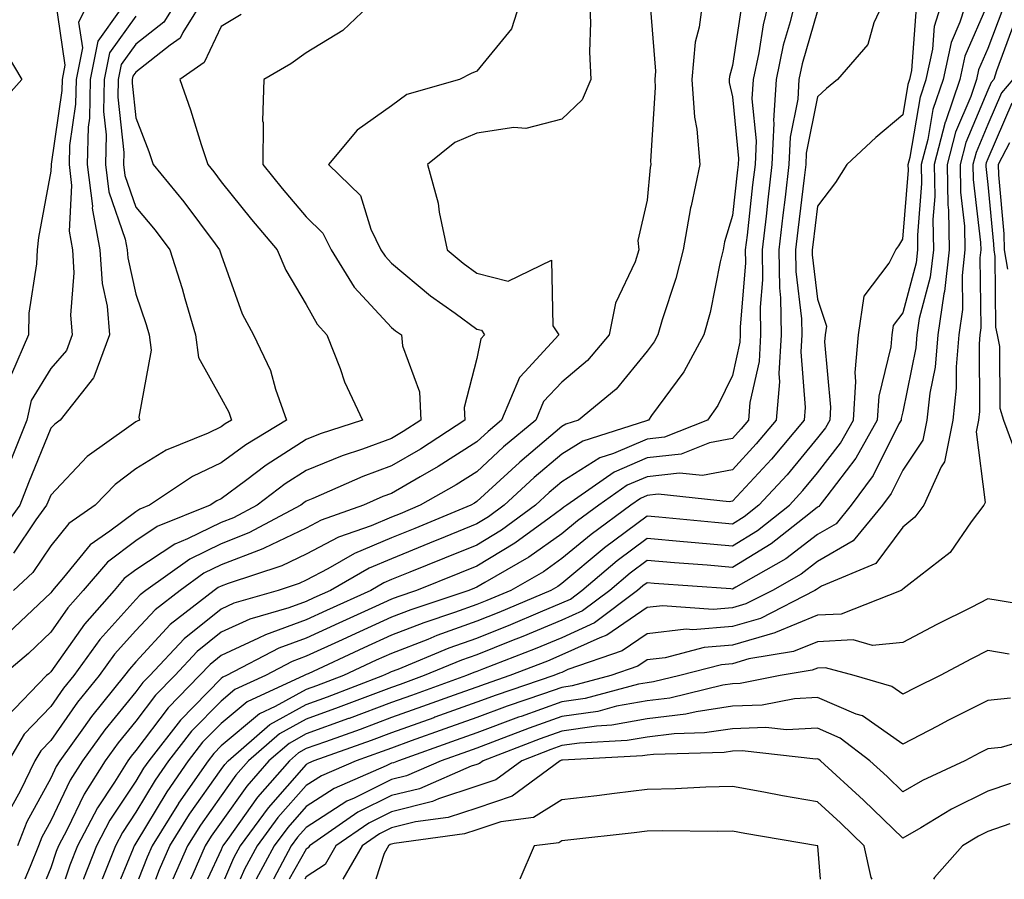
# Model space of a CAD drawing. Units: inches. Extents: x 1000163 to 1002803, y 7253018 to 7255658.
# Drawn here: x 1001104 to 1001220, y 7253018 to 7253119 of the extents above; entities that cross this region are included whole.
import ezdxf

# ---------------------------------------------------------------- set-up
doc = ezdxf.new("R2010")
doc.units = ezdxf.units.IN
doc.header["$MEASUREMENT"] = 0
doc.layers.add('Contour_10007253', color=7, linetype='Continuous', true_color=0xcb1a00)

msp = doc.modelspace()

# ---------------------------------------------------------------- linework, layer by layer
at = {"layer": 'Contour_10007253'}
for points in [[(1001146.79, 7253121.92, 3083), (1001142.32, 7253117.65, 3083), (1001138.05, 7253115.02, 3083), (1001136.23, 7253113.74, 3083), (1001133.07, 7253111.92, 3083), (1001132.92, 7253107.05, 3083), (1001133, 7253106.87, 3083), (1001132.94, 7253101.92, 3083), (1001135.23, 7253099.1, 3083), (1001138.05, 7253095.78, 3083), (1001140, 7253093.87, 3083), (1001140.96, 7253091.92, 3083), (1001143.67, 7253087.54, 3083), (1001148.05, 7253082.8, 3083), (1001148.53, 7253082.4, 3083), (1001149.21, 7253081.92, 3083), (1001149.32, 7253080.65, 3083), (1001151.35, 7253075.22, 3083), (1001151.5, 7253071.92, 3083), (1001149.41, 7253070.56, 3083), (1001148.05, 7253069.76, 3083), (1001144.64, 7253068.51, 3083), (1001142.25, 7253067.72, 3083), (1001138.05, 7253065.99, 3083), (1001135.55, 7253064.42, 3083), (1001132.27, 7253061.92, 3083), (1001129.52, 7253060.45, 3083), (1001128.05, 7253059.88, 3083), (1001124.09, 7253057.96, 3083), (1001122.61, 7253057.36, 3083), (1001118.05, 7253054.34, 3083), (1001116.67, 7253053.3, 3083), (1001115.49, 7253051.92, 3083), (1001112.01, 7253047.96, 3083), (1001108.05, 7253042.37, 3083), (1001107.83, 7253042.14, 3083), (1001107.55, 7253041.92, 3083), (1001102.9, 7253037.07, 3083)], [(1001126.35, 7253121.92, 3081), (1001123.55, 7253117.42, 3081), (1001123.23, 7253116.74, 3081), (1001122.08, 7253115.95, 3081), (1001118.05, 7253112.78, 3081), (1001117.69, 7253112.28, 3081), (1001117.62, 7253111.92, 3081), (1001117.61, 7253111.48, 3081), (1001118.05, 7253107.4, 3081), (1001119.57, 7253103.44, 3081), (1001120.07, 7253101.92, 3081), (1001123.68, 7253097.55, 3081), (1001127.35, 7253092.62, 3081), (1001127.87, 7253091.92, 3081), (1001127.91, 7253091.78, 3081), (1001128.05, 7253091.3, 3081), (1001130.53, 7253084.4, 3081), (1001131.87, 7253081.92, 3081), (1001133.85, 7253077.72, 3081), (1001134.43, 7253075.54, 3081), (1001135.72, 7253071.92, 3081), (1001130.94, 7253069.03, 3081), (1001128.05, 7253066.89, 3081), (1001124.68, 7253065.29, 3081), (1001119.64, 7253061.92, 3081), (1001118.51, 7253061.46, 3081), (1001118.05, 7253061.16, 3081), (1001115, 7253058.87, 3081), (1001112.69, 7253057.28, 3081), (1001109.55, 7253053.42, 3081), (1001108.27, 7253051.92, 3081), (1001108.17, 7253051.8, 3081), (1001108.05, 7253051.64, 3081), (1001103.07, 7253046.9, 3081)], [(1001163.41, 7253121.92, 3084), (1001162.13, 7253117.84, 3084), (1001158.05, 7253112.89, 3084), (1001157.38, 7253112.59, 3084), (1001156.04, 7253111.92, 3084), (1001149.84, 7253110.13, 3084), (1001148.05, 7253108.81, 3084), (1001144.03, 7253105.94, 3084), (1001140.66, 7253101.92, 3084), (1001144.41, 7253098.28, 3084), (1001145.62, 7253094.35, 3084), (1001146.81, 7253091.92, 3084), (1001147.29, 7253091.16, 3084), (1001148.05, 7253090.33, 3084), (1001152.63, 7253086.5, 3084), (1001155.52, 7253084.45, 3084), (1001158.05, 7253082.6, 3084), (1001158.6, 7253082.47, 3084), (1001158.96, 7253081.92, 3084), (1001158.53, 7253081.44, 3084), (1001158.05, 7253079.15, 3084), (1001156.59, 7253073.38, 3084), (1001156.64, 7253071.92, 3084), (1001151.45, 7253068.52, 3084), (1001148.05, 7253066.53, 3084), (1001144.67, 7253065.3, 3084), (1001138.83, 7253062.7, 3084), (1001138.05, 7253062.38, 3084), (1001137.77, 7253062.2, 3084), (1001137.41, 7253061.92, 3084), (1001131.31, 7253058.66, 3084), (1001128.05, 7253057.39, 3084), (1001124.37, 7253055.6, 3084), (1001119.22, 7253051.92, 3084), (1001118.56, 7253051.41, 3084), (1001118.05, 7253050.86, 3084), (1001113.83, 7253046.14, 3084), (1001110.75, 7253041.92, 3084), (1001109.54, 7253040.43, 3084), (1001108.05, 7253038.3, 3084), (1001104.92, 7253035.05, 3084), (1001103.09, 7253031.92, 3084)], [(1001112.97, 7253121.92, 3077), (1001111.33, 7253118.64, 3077), (1001111.77, 7253115.64, 3077), (1001111.04, 7253111.92, 3077), (1001110.98, 7253108.99, 3077), (1001110.27, 7253104.14, 3077), (1001110.21, 7253101.92, 3077), (1001110.51, 7253099.46, 3077), (1001110.22, 7253094.09, 3077), (1001110.62, 7253091.92, 3077), (1001110.78, 7253089.19, 3077), (1001110.37, 7253084.24, 3077), (1001110.57, 7253081.92, 3077), (1001109.89, 7253080.08, 3077), (1001108.05, 7253077.96, 3077), (1001105.76, 7253074.21, 3077), (1001105.25, 7253071.92, 3077), (1001103.36, 7253067.23, 3077)], [(1001171.25, 7253121.92, 3085), (1001171.39, 7253118.58, 3085), (1001171.28, 7253115.15, 3085), (1001171.43, 7253111.92, 3085), (1001170.44, 7253109.53, 3085), (1001168.05, 7253107.24, 3085), (1001163.81, 7253106.16, 3085), (1001162.4, 7253106.27, 3085), (1001158.05, 7253105.61, 3085), (1001155.47, 7253104.5, 3085), (1001152.29, 7253101.92, 3085), (1001153.52, 7253097.39, 3085), (1001153.65, 7253096.32, 3085), (1001154.58, 7253091.92, 3085), (1001156.46, 7253090.33, 3085), (1001158.05, 7253089.18, 3085), (1001161.73, 7253088.24, 3085), (1001166.83, 7253090.7, 3085), (1001166.98, 7253082.99, 3085), (1001167.7, 7253081.92, 3085), (1001163.7, 7253077.57, 3085), (1001163.07, 7253076.9, 3085), (1001160.97, 7253071.92, 3085), (1001159.39, 7253070.58, 3085), (1001158.05, 7253069.36, 3085), (1001153.51, 7253066.46, 3085), (1001151.4, 7253065.27, 3085), (1001148.05, 7253063.31, 3085), (1001147.03, 7253062.94, 3085), (1001144.76, 7253061.92, 3085), (1001139.81, 7253060.16, 3085), (1001138.05, 7253059.24, 3085), (1001133.1, 7253056.87, 3085), (1001132.94, 7253056.81, 3085), (1001128.05, 7253054.91, 3085), (1001126.04, 7253053.93, 3085), (1001123.24, 7253051.92, 3085), (1001120.32, 7253049.65, 3085), (1001118.05, 7253047.2, 3085), (1001115.55, 7253044.42, 3085), (1001113.73, 7253041.92, 3085), (1001111.19, 7253038.78, 3085), (1001108.05, 7253034.29, 3085), (1001106.89, 7253033.08, 3085), (1001106.2, 7253031.92, 3085), (1001104.46, 7253028.33, 3085), (1001103.46, 7253026.51, 3085)], [(1001123.36, 7253121.92, 3080), (1001121.32, 7253118.65, 3080), (1001118.05, 7253116.07, 3080), (1001116.32, 7253113.65, 3080), (1001115.98, 7253111.92, 3080), (1001115.94, 7253109.81, 3080), (1001116.62, 7253103.35, 3080), (1001116.59, 7253101.92, 3080), (1001116.75, 7253100.62, 3080), (1001118.05, 7253096.92, 3080), (1001120.33, 7253094.2, 3080), (1001122.04, 7253091.92, 3080), (1001123.48, 7253087.35, 3080), (1001123.79, 7253086.18, 3080), (1001125.04, 7253081.92, 3080), (1001125.39, 7253079.26, 3080), (1001128.05, 7253074.48, 3080), (1001128.96, 7253072.83, 3080), (1001129.28, 7253071.92, 3080), (1001128.51, 7253071.46, 3080), (1001128.05, 7253071.11, 3080), (1001126.52, 7253070.39, 3080), (1001121.59, 7253068.38, 3080), (1001118.05, 7253066.2, 3080), (1001115.6, 7253064.37, 3080), (1001113.27, 7253061.92, 3080), (1001110.18, 7253059.79, 3080), (1001108.05, 7253057.16, 3080), (1001105.94, 7253054.03, 3080), (1001103.69, 7253051.92, 3080)], [(1001178.34, 7253121.63, 3086), (1001179.03, 7253112.9, 3086), (1001178.95, 7253111.92, 3086), (1001179.01, 7253110.96, 3086), (1001178.44, 7253102.31, 3086), (1001178.48, 7253101.92, 3086), (1001178.4, 7253101.57, 3086), (1001178.05, 7253097.75, 3086), (1001176.95, 7253093.02, 3086), (1001177.07, 7253091.92, 3086), (1001176.63, 7253090.5, 3086), (1001174.32, 7253085.65, 3086), (1001173.61, 7253081.92, 3086), (1001171.06, 7253078.91, 3086), (1001168.05, 7253076.36, 3086), (1001165.89, 7253074.08, 3086), (1001164.97, 7253071.92, 3086), (1001161.21, 7253068.76, 3086), (1001158.05, 7253065.86, 3086), (1001155.65, 7253064.32, 3086), (1001151.43, 7253061.92, 3086), (1001149.05, 7253060.92, 3086), (1001148.05, 7253060.52, 3086), (1001145.65, 7253059.52, 3086), (1001141.81, 7253058.16, 3086), (1001138.05, 7253056.19, 3086), (1001135.17, 7253054.8, 3086), (1001128.87, 7253052.74, 3086), (1001128.05, 7253052.42, 3086), (1001127.72, 7253052.25, 3086), (1001127.25, 7253051.92, 3086), (1001122.07, 7253047.9, 3086), (1001118.05, 7253043.55, 3086), (1001117.28, 7253042.69, 3086), (1001116.71, 7253041.92, 3086), (1001112.85, 7253037.12, 3086), (1001111.91, 7253035.78, 3086), (1001109.13, 7253031.92, 3086), (1001108.71, 7253031.26, 3086), (1001108.05, 7253029.88, 3086), (1001105.24, 7253024.73, 3086), (1001104.15, 7253021.92, 3086)], [(1001184.65, 7253121.92, 3087), (1001184.17, 7253118.04, 3087), (1001183.67, 7253116.3, 3087), (1001183.3, 7253111.92, 3087), (1001183.6, 7253107.47, 3087), (1001183.89, 7253106.08, 3087), (1001184.25, 7253101.92, 3087), (1001183.21, 7253097.08, 3087), (1001183.14, 7253096.83, 3087), (1001182.27, 7253091.92, 3087), (1001181.43, 7253088.54, 3087), (1001179.82, 7253083.69, 3087), (1001179.31, 7253081.92, 3087), (1001178.87, 7253081.1, 3087), (1001178.05, 7253079.99, 3087), (1001174.41, 7253075.56, 3087), (1001169.98, 7253071.92, 3087), (1001168.52, 7253071.45, 3087), (1001168.05, 7253071.16, 3087), (1001163.09, 7253066.96, 3087), (1001163.05, 7253066.92, 3087), (1001158.05, 7253062.34, 3087), (1001157.8, 7253062.17, 3087), (1001157.35, 7253061.92, 3087), (1001150.78, 7253059.19, 3087), (1001148.05, 7253058.08, 3087), (1001143.71, 7253056.26, 3087), (1001140.59, 7253054.46, 3087), (1001138.05, 7253053.13, 3087), (1001137.23, 7253052.74, 3087), (1001134.74, 7253051.92, 3087), (1001129.54, 7253050.43, 3087), (1001128.05, 7253049.73, 3087), (1001123.72, 7253046.25, 3087), (1001119.67, 7253041.92, 3087), (1001118.87, 7253041.1, 3087), (1001118.05, 7253040.02, 3087), (1001114.41, 7253035.56, 3087), (1001111.8, 7253031.92, 3087), (1001110.34, 7253029.63, 3087), (1001108.05, 7253024.87, 3087), (1001107.01, 7253022.96, 3087), (1001106.6, 7253021.92, 3087), (1001105.63, 7253019.5, 3087), (1001105.03, 7253018, 3087)], [(1001192.52, 7253121.92, 3089), (1001191.65, 7253118.32, 3089), (1001191.15, 7253115.02, 3089), (1001190.49, 7253111.92, 3089), (1001190.35, 7253109.62, 3089), (1001190.83, 7253104.7, 3089), (1001190.71, 7253101.92, 3089), (1001190.43, 7253099.54, 3089), (1001189.77, 7253093.64, 3089), (1001189.56, 7253091.92, 3089), (1001189.59, 7253090.38, 3089), (1001188.95, 7253082.82, 3089), (1001188.97, 7253081.92, 3089), (1001188.91, 7253081.06, 3089), (1001188.05, 7253077.16, 3089), (1001186.34, 7253073.63, 3089), (1001185.15, 7253071.92, 3089), (1001180.07, 7253069.9, 3089), (1001178.05, 7253069.66, 3089), (1001174.11, 7253067.98, 3089), (1001172.49, 7253067.48, 3089), (1001168.05, 7253064.67, 3089), (1001166.56, 7253063.41, 3089), (1001164.93, 7253061.92, 3089), (1001160.96, 7253059.01, 3089), (1001158.05, 7253057.25, 3089), (1001154.27, 7253055.7, 3089), (1001150.19, 7253054.06, 3089), (1001148.05, 7253053.19, 3089), (1001147.16, 7253052.81, 3089), (1001145.61, 7253051.92, 3089), (1001140.41, 7253049.56, 3089), (1001138.05, 7253048.47, 3089), (1001133.25, 7253046.72, 3089), (1001132.42, 7253046.3, 3089), (1001128.05, 7253044.27, 3089), (1001126.75, 7253043.22, 3089), (1001125.53, 7253041.92, 3089), (1001121.82, 7253038.15, 3089), (1001118.05, 7253033.12, 3089), (1001117.51, 7253032.46, 3089), (1001117.12, 7253031.92, 3089), (1001115.54, 7253029.41, 3089), (1001113.56, 7253026.41, 3089), (1001111.18, 7253021.92, 3089), (1001110.31, 7253019.66, 3089), (1001109.74, 7253018, 3089)], [(1001195.6, 7253121.92, 3090), (1001194.82, 7253118.69, 3090), (1001194.02, 7253115.95, 3090), (1001193.18, 7253111.92, 3090), (1001192.88, 7253107.09, 3090), (1001192.91, 7253106.78, 3090), (1001192.7, 7253101.92, 3090), (1001192.21, 7253097.76, 3090), (1001192, 7253095.87, 3090), (1001191.54, 7253091.92, 3090), (1001191.59, 7253088.38, 3090), (1001191.31, 7253085.18, 3090), (1001191.37, 7253081.92, 3090), (1001191.18, 7253078.79, 3090), (1001190.12, 7253073.99, 3090), (1001189.94, 7253071.92, 3090), (1001189.09, 7253070.88, 3090), (1001188.05, 7253069.77, 3090), (1001185.38, 7253069.25, 3090), (1001182.04, 7253067.93, 3090), (1001178.05, 7253067.47, 3090), (1001174.16, 7253065.81, 3090), (1001168.62, 7253061.92, 3090), (1001168.28, 7253061.69, 3090), (1001168.05, 7253061.48, 3090), (1001166.55, 7253060.42, 3090), (1001162.51, 7253057.46, 3090), (1001158.05, 7253054.77, 3090), (1001156.03, 7253053.94, 3090), (1001151, 7253051.92, 3090), (1001148.79, 7253051.18, 3090), (1001148.05, 7253050.89, 3090), (1001146.17, 7253050.04, 3090), (1001141.88, 7253048.09, 3090), (1001138.05, 7253046.32, 3090), (1001134.82, 7253045.15, 3090), (1001128.68, 7253041.92, 3090), (1001128.25, 7253041.72, 3090), (1001128.05, 7253041.56, 3090), (1001123.27, 7253036.7, 3090), (1001119.55, 7253031.92, 3090), (1001118.94, 7253031.03, 3090), (1001118.05, 7253029.54, 3090), (1001115.01, 7253024.96, 3090), (1001113.41, 7253021.92, 3090), (1001111.91, 7253018.06, 3090), (1001111.89, 7253018, 3090)], [(1001206.21, 7253121.92, 3092), (1001204.67, 7253118.54, 3092), (1001203.96, 7253116.01, 3092), (1001200.39, 7253111.92, 3092), (1001199.11, 7253110.86, 3092), (1001198.05, 7253109.87, 3092), (1001196.72, 7253103.25, 3092), (1001196.66, 7253101.92, 3092), (1001196.48, 7253100.35, 3092), (1001195.74, 7253094.23, 3092), (1001195.46, 7253091.92, 3092), (1001195.5, 7253089.37, 3092), (1001196.16, 7253083.81, 3092), (1001196.19, 7253081.92, 3092), (1001196.07, 7253079.94, 3092), (1001196.59, 7253073.38, 3092), (1001196.46, 7253071.92, 3092), (1001192.63, 7253067.34, 3092), (1001188.05, 7253062.39, 3092), (1001187.66, 7253062.31, 3092), (1001179.34, 7253063.21, 3092), (1001178.05, 7253063.05, 3092), (1001177.26, 7253062.71, 3092), (1001176.12, 7253061.92, 3092), (1001171.47, 7253058.5, 3092), (1001168.05, 7253055.65, 3092), (1001165.87, 7253054.1, 3092), (1001162.04, 7253051.92, 3092), (1001159.24, 7253050.73, 3092), (1001158.05, 7253050.25, 3092), (1001155.45, 7253049.32, 3092), (1001151.85, 7253048.12, 3092), (1001148.05, 7253046.65, 3092), (1001144.81, 7253045.16, 3092), (1001138.26, 7253042.13, 3092), (1001138.05, 7253042.04, 3092), (1001137.96, 7253042.01, 3092), (1001137.81, 7253041.92, 3092), (1001131.12, 7253038.85, 3092), (1001128.05, 7253036.3, 3092), (1001125.88, 7253034.09, 3092), (1001124.19, 7253031.92, 3092), (1001121.68, 7253028.29, 3092), (1001118.05, 7253022.23, 3092), (1001117.92, 7253022.05, 3092), (1001117.86, 7253021.92, 3092), (1001117.74, 7253021.61, 3092), (1001116.24, 7253018, 3092)], [(1001120.38, 7253018, 3094), (1001120.82, 7253019.15, 3094), (1001122.02, 7253021.92, 3094), (1001124.33, 7253025.64, 3094), (1001128.05, 7253030.88, 3094), (1001128.48, 7253031.49, 3094), (1001128.86, 7253031.92, 3094), (1001133.78, 7253036.19, 3094), (1001138.05, 7253038.54, 3094), (1001140.53, 7253039.44, 3094), (1001147.02, 7253041.92, 3094), (1001147.73, 7253042.24, 3094), (1001148.05, 7253042.39, 3094), (1001148.82, 7253042.69, 3094), (1001154.81, 7253045.16, 3094), (1001158.05, 7253046.32, 3094), (1001162.04, 7253047.93, 3094), (1001165.54, 7253049.41, 3094), (1001168.05, 7253050.45, 3094), (1001169.06, 7253050.91, 3094), (1001170.4, 7253051.92, 3094), (1001174.54, 7253055.43, 3094), (1001178.05, 7253058.04, 3094), (1001182.3, 7253057.67, 3094), (1001183.67, 7253057.54, 3094), (1001188.05, 7253057.15, 3094), (1001191.01, 7253058.96, 3094), (1001194.75, 7253061.92, 3094), (1001196.33, 7253063.64, 3094), (1001198.05, 7253065.71, 3094), (1001200.76, 7253069.21, 3094), (1001202.27, 7253071.92, 3094), (1001202.56, 7253076.43, 3094), (1001202.46, 7253077.51, 3094), (1001202.86, 7253081.92, 3094), (1001203.5, 7253086.47, 3094), (1001206.47, 7253090.34, 3094), (1001207.24, 7253091.92, 3094), (1001207.58, 7253092.39, 3094), (1001208.05, 7253093.16, 3094), (1001208.71, 7253101.26, 3094), (1001208.7, 7253101.92, 3094), (1001208.93, 7253102.8, 3094), (1001210.12, 7253109.85, 3094), (1001210.81, 7253111.92, 3094), (1001211.59, 7253115.46, 3094), (1001211.79, 7253118.18, 3094), (1001212.95, 7253121.92, 3094)], [(1001215.79, 7253121.92, 3095), (1001214.76, 7253118.63, 3095), (1001213.72, 7253116.25, 3095), (1001212.78, 7253111.92, 3095), (1001211.59, 7253108.38, 3095), (1001210.99, 7253104.86, 3095), (1001210.22, 7253101.92, 3095), (1001210.26, 7253099.71, 3095), (1001209.76, 7253093.63, 3095), (1001209.79, 7253091.92, 3095), (1001209.61, 7253090.36, 3095), (1001208.05, 7253084.5, 3095), (1001206.94, 7253083.03, 3095), (1001206.77, 7253081.92, 3095), (1001206.64, 7253080.51, 3095), (1001205.24, 7253074.73, 3095), (1001205.06, 7253071.92, 3095), (1001202.54, 7253067.43, 3095), (1001199.12, 7253062.99, 3095), (1001198.33, 7253061.92, 3095), (1001198.21, 7253061.76, 3095), (1001198.05, 7253061.68, 3095), (1001197.01, 7253060.88, 3095), (1001192.59, 7253057.38, 3095), (1001188.05, 7253054.62, 3095), (1001185.1, 7253054.87, 3095), (1001181.27, 7253055.14, 3095), (1001178.05, 7253055.44, 3095), (1001176.04, 7253053.93, 3095), (1001173.67, 7253051.92, 3095), (1001170.46, 7253049.51, 3095), (1001168.05, 7253048.41, 3095), (1001163.46, 7253046.51, 3095), (1001162.12, 7253045.99, 3095), (1001158.05, 7253044.36, 3095), (1001156.25, 7253043.72, 3095), (1001151.9, 7253041.92, 3095), (1001149.08, 7253040.89, 3095), (1001148.05, 7253040.53, 3095), (1001145.84, 7253039.71, 3095), (1001141.8, 7253038.17, 3095), (1001138.05, 7253036.81, 3095), (1001134.9, 7253035.07, 3095), (1001131.26, 7253031.92, 3095), (1001129.76, 7253030.21, 3095), (1001128.05, 7253027.79, 3095), (1001125.62, 7253024.35, 3095), (1001124.1, 7253021.92, 3095), (1001122.4, 7253018, 3095)], [(1001108.56, 7253121.41, 3076), (1001109.72, 7253113.59, 3076), (1001109.39, 7253111.92, 3076), (1001109.37, 7253110.6, 3076), (1001108.09, 7253101.96, 3076), (1001108.09, 7253101.88, 3076), (1001108.05, 7253101.15, 3076), (1001106.63, 7253093.34, 3076), (1001106.46, 7253091.92, 3076), (1001106.4, 7253090.27, 3076), (1001105.5, 7253084.47, 3076), (1001105.43, 7253081.92, 3076), (1001103.44, 7253077.31, 3076)], [(1001189.18, 7253120.79, 3088), (1001188.05, 7253113.53, 3088), (1001187.7, 7253112.27, 3088), (1001187.67, 7253111.92, 3088), (1001187.69, 7253111.56, 3088), (1001188.05, 7253109.87, 3088), (1001188.76, 7253102.63, 3088), (1001188.72, 7253101.92, 3088), (1001188.66, 7253101.31, 3088), (1001188.05, 7253095.92, 3088), (1001187.13, 7253092.84, 3088), (1001186.98, 7253091.92, 3088), (1001186.62, 7253090.49, 3088), (1001185.44, 7253084.53, 3088), (1001184.71, 7253081.92, 3088), (1001182.37, 7253077.6, 3088), (1001178.58, 7253072.45, 3088), (1001178.21, 7253071.92, 3088), (1001178.1, 7253071.87, 3088), (1001178.05, 7253071.87, 3088), (1001177.96, 7253071.83, 3088), (1001170.51, 7253069.46, 3088), (1001168.05, 7253067.92, 3088), (1001164.8, 7253065.17, 3088), (1001161.27, 7253061.92, 3088), (1001159.42, 7253060.55, 3088), (1001158.05, 7253059.73, 3088), (1001154.33, 7253058.2, 3088), (1001152.52, 7253057.45, 3088), (1001148.05, 7253055.63, 3088), (1001145.43, 7253054.54, 3088), (1001140.9, 7253051.92, 3088), (1001138.94, 7253051.03, 3088), (1001138.05, 7253050.62, 3088), (1001136.01, 7253049.88, 3088), (1001131.41, 7253048.56, 3088), (1001128.05, 7253047.01, 3088), (1001125.24, 7253044.73, 3088), (1001122.6, 7253041.92, 3088), (1001120.34, 7253039.63, 3088), (1001118.05, 7253036.57, 3088), (1001115.96, 7253034.01, 3088), (1001114.46, 7253031.92, 3088), (1001111.99, 7253027.98, 3088), (1001109.97, 7253023.84, 3088), (1001108.96, 7253021.92, 3088), (1001108.7, 7253021.27, 3088), (1001108.05, 7253019.34, 3088), (1001107.52, 7253018, 3088)], [(1001218.05, 7253120.84, 3096), (1001215.34, 7253114.63, 3096), (1001214.74, 7253111.92, 3096), (1001213.05, 7253106.92, 3096), (1001213.04, 7253106.91, 3096), (1001211.73, 7253101.92, 3096), (1001211.8, 7253098.17, 3096), (1001211.58, 7253095.45, 3096), (1001211.64, 7253091.92, 3096), (1001211.28, 7253088.69, 3096), (1001209.99, 7253083.86, 3096), (1001209.71, 7253081.92, 3096), (1001209.57, 7253080.4, 3096), (1001208.05, 7253072.88, 3096), (1001207.86, 7253072.11, 3096), (1001207.85, 7253071.92, 3096), (1001207.6, 7253071.47, 3096), (1001204.56, 7253065.41, 3096), (1001202, 7253061.92, 3096), (1001200.22, 7253059.75, 3096), (1001198.05, 7253058.49, 3096), (1001194.33, 7253055.64, 3096), (1001188.44, 7253052.31, 3096), (1001188.05, 7253052.07, 3096), (1001187.88, 7253052.09, 3096), (1001178.88, 7253052.75, 3096), (1001178.05, 7253052.82, 3096), (1001177.53, 7253052.44, 3096), (1001176.93, 7253051.92, 3096), (1001171.86, 7253048.11, 3096), (1001168.05, 7253046.37, 3096), (1001164.91, 7253045.06, 3096), (1001158.85, 7253042.72, 3096), (1001158.05, 7253042.4, 3096), (1001157.7, 7253042.27, 3096), (1001156.84, 7253041.92, 3096), (1001150.38, 7253039.59, 3096), (1001148.05, 7253038.76, 3096), (1001143.07, 7253036.9, 3096), (1001143, 7253036.87, 3096), (1001138.05, 7253035.07, 3096), (1001136.02, 7253033.95, 3096), (1001133.67, 7253031.92, 3096), (1001131.05, 7253028.92, 3096), (1001128.05, 7253024.69, 3096), (1001126.9, 7253023.07, 3096), (1001126.18, 7253021.92, 3096), (1001124.74, 7253018.61, 3096), (1001124.46, 7253018, 3096)], [(1001116.21, 7253120.08, 3078), (1001113.57, 7253116.4, 3078), (1001112.68, 7253111.92, 3078), (1001112.6, 7253107.37, 3078), (1001112.44, 7253106.31, 3078), (1001112.34, 7253101.92, 3078), (1001112.94, 7253097.03, 3078), (1001112.92, 7253096.79, 3078), (1001113.83, 7253091.92, 3078), (1001114.08, 7253087.95, 3078), (1001114.66, 7253085.31, 3078), (1001114.94, 7253081.92, 3078), (1001113.1, 7253076.97, 3078), (1001113.08, 7253076.89, 3078), (1001109.18, 7253071.92, 3078), (1001108.52, 7253071.45, 3078), (1001108.05, 7253070.95, 3078), (1001105.44, 7253064.53, 3078), (1001104.42, 7253061.92, 3078), (1001101.74, 7253058.23, 3078)], [(1001130.42, 7253119.55, 3082), (1001128.05, 7253118.11, 3082), (1001126.07, 7253113.9, 3082), (1001123.19, 7253111.92, 3082), (1001124.47, 7253108.34, 3082), (1001125.71, 7253104.26, 3082), (1001126.48, 7253101.92, 3082), (1001127.19, 7253101.06, 3082), (1001128.05, 7253099.9, 3082), (1001131.61, 7253095.48, 3082), (1001134.63, 7253091.92, 3082), (1001135.66, 7253089.53, 3082), (1001138.05, 7253085.49, 3082), (1001139.31, 7253083.18, 3082), (1001140.45, 7253081.92, 3082), (1001142.01, 7253077.96, 3082), (1001142.53, 7253076.4, 3082), (1001144.63, 7253071.92, 3082), (1001139.68, 7253070.29, 3082), (1001138.05, 7253069.62, 3082), (1001133.34, 7253066.63, 3082), (1001130.93, 7253064.8, 3082), (1001128.05, 7253062.67, 3082), (1001127.54, 7253062.43, 3082), (1001126.78, 7253061.92, 3082), (1001120.56, 7253059.41, 3082), (1001118.05, 7253057.75, 3082), (1001114.72, 7253055.25, 3082), (1001111.88, 7253051.92, 3082), (1001110.08, 7253049.89, 3082), (1001108.05, 7253047, 3082), (1001105.44, 7253044.53, 3082), (1001102.41, 7253041.92, 3082)], [(1001118.05, 7253119.35, 3079), (1001114.94, 7253115.03, 3079), (1001114.33, 7253111.92, 3079), (1001114.26, 7253108.13, 3079), (1001114.55, 7253105.42, 3079), (1001114.47, 7253101.92, 3079), (1001114.86, 7253098.73, 3079), (1001116.81, 7253093.16, 3079), (1001117.03, 7253091.92, 3079), (1001117.09, 7253090.96, 3079), (1001118.05, 7253086.71, 3079), (1001119.26, 7253083.13, 3079), (1001119.62, 7253081.92, 3079), (1001119.86, 7253080.11, 3079), (1001118.39, 7253072.26, 3079), (1001118.49, 7253071.92, 3079), (1001118.18, 7253071.79, 3079), (1001118.05, 7253071.71, 3079), (1001117.24, 7253071.11, 3079), (1001112.32, 7253067.65, 3079), (1001108.05, 7253063.1, 3079), (1001107.71, 7253062.26, 3079), (1001107.57, 7253061.92, 3079), (1001106.32, 7253060.19, 3079), (1001103.69, 7253056.28, 3079)], [(1001198.05, 7253119.95, 3091), (1001196.23, 7253113.74, 3091), (1001195.85, 7253111.92, 3091), (1001195.72, 7253109.59, 3091), (1001194.82, 7253105.15, 3091), (1001194.68, 7253101.92, 3091), (1001194.23, 7253098.1, 3091), (1001193.98, 7253095.99, 3091), (1001193.5, 7253091.92, 3091), (1001193.57, 7253087.44, 3091), (1001193.7, 7253086.27, 3091), (1001193.78, 7253081.92, 3091), (1001193.5, 7253077.37, 3091), (1001193.58, 7253076.39, 3091), (1001193.2, 7253071.92, 3091), (1001190.85, 7253069.12, 3091), (1001188.05, 7253066.08, 3091), (1001184.56, 7253065.41, 3091), (1001181.83, 7253065.7, 3091), (1001178.05, 7253065.26, 3091), (1001175.71, 7253064.26, 3091), (1001172.37, 7253061.92, 3091), (1001169.88, 7253060.09, 3091), (1001168.05, 7253058.56, 3091), (1001164.16, 7253055.81, 3091), (1001158.99, 7253052.86, 3091), (1001158.05, 7253052.29, 3091), (1001157.79, 7253052.18, 3091), (1001157.13, 7253051.92, 3091), (1001150.32, 7253049.65, 3091), (1001148.05, 7253048.77, 3091), (1001143.34, 7253046.63, 3091), (1001142.24, 7253046.11, 3091), (1001138.05, 7253044.19, 3091), (1001136.39, 7253043.58, 3091), (1001133.25, 7253041.92, 3091), (1001129.68, 7253040.29, 3091), (1001128.05, 7253038.92, 3091), (1001124.57, 7253035.4, 3091), (1001121.88, 7253031.92, 3091), (1001120.32, 7253029.65, 3091), (1001118.05, 7253025.88, 3091), (1001116.47, 7253023.5, 3091), (1001115.64, 7253021.92, 3091), (1001114.1, 7253018, 3091)], [(1001209.62, 7253120.35, 3093), (1001209.08, 7253112.95, 3093), (1001208.85, 7253111.92, 3093), (1001208.66, 7253111.31, 3093), (1001208.05, 7253107.74, 3093), (1001204.89, 7253105.08, 3093), (1001201.49, 7253101.92, 3093), (1001200.15, 7253099.82, 3093), (1001198.05, 7253097.05, 3093), (1001197.49, 7253092.48, 3093), (1001197.43, 7253091.92, 3093), (1001197.43, 7253091.3, 3093), (1001198.05, 7253086.13, 3093), (1001199.09, 7253082.96, 3093), (1001198.95, 7253081.92, 3093), (1001198.87, 7253081.1, 3093), (1001199.57, 7253073.44, 3093), (1001199.48, 7253071.92, 3093), (1001198.97, 7253071, 3093), (1001198.05, 7253069.82, 3093), (1001194.47, 7253065.5, 3093), (1001191.17, 7253061.92, 3093), (1001189.43, 7253060.54, 3093), (1001188.05, 7253059.7, 3093), (1001186.01, 7253059.88, 3093), (1001179.44, 7253060.53, 3093), (1001178.05, 7253060.65, 3093), (1001173.05, 7253056.92, 3093), (1001172.99, 7253056.86, 3093), (1001168.05, 7253052.73, 3093), (1001167.58, 7253052.39, 3093), (1001166.74, 7253051.92, 3093), (1001160.65, 7253049.32, 3093), (1001158.05, 7253048.29, 3093), (1001153.36, 7253046.61, 3093), (1001152.3, 7253046.17, 3093), (1001148.05, 7253044.52, 3093), (1001146.26, 7253043.71, 3093), (1001142.42, 7253041.92, 3093), (1001139.25, 7253040.72, 3093), (1001138.05, 7253040.28, 3093), (1001134.4, 7253038.27, 3093), (1001132.55, 7253037.42, 3093), (1001128.05, 7253033.67, 3093), (1001127.18, 7253032.79, 3093), (1001126.52, 7253031.92, 3093), (1001123.06, 7253026.93, 3093), (1001123.05, 7253026.92, 3093), (1001119.95, 7253021.92, 3093), (1001119.38, 7253020.59, 3093), (1001118.37, 7253018, 3093)], [(1001219.78, 7253120.19, 3097), (1001218.05, 7253115.54, 3097), (1001216.95, 7253113.02, 3097), (1001216.7, 7253111.92, 3097), (1001216.02, 7253109.89, 3097), (1001214.25, 7253105.72, 3097), (1001213.25, 7253101.92, 3097), (1001213.33, 7253097.2, 3097), (1001213.4, 7253096.57, 3097), (1001213.5, 7253091.92, 3097), (1001212.95, 7253087.02, 3097), (1001212.88, 7253086.75, 3097), (1001212.17, 7253081.92, 3097), (1001211.84, 7253078.13, 3097), (1001211.21, 7253075.08, 3097), (1001210.87, 7253071.92, 3097), (1001210.41, 7253069.56, 3097), (1001208.05, 7253066.04, 3097), (1001206.67, 7253063.3, 3097), (1001205.67, 7253061.92, 3097), (1001202.22, 7253057.75, 3097), (1001198.05, 7253055.3, 3097), (1001196.14, 7253053.83, 3097), (1001192.75, 7253051.92, 3097), (1001189.64, 7253050.33, 3097), (1001188.05, 7253049.86, 3097), (1001185.81, 7253049.68, 3097), (1001179.86, 7253050.11, 3097), (1001178.05, 7253049.91, 3097), (1001173.31, 7253046.66, 3097), (1001172.5, 7253046.37, 3097), (1001168.05, 7253044.34, 3097), (1001166.34, 7253043.63, 3097), (1001161.94, 7253041.92, 3097), (1001159.04, 7253040.93, 3097), (1001158.05, 7253040.57, 3097), (1001155.94, 7253039.81, 3097), (1001151.69, 7253038.28, 3097), (1001148.05, 7253036.98, 3097), (1001144.37, 7253035.6, 3097), (1001140.29, 7253034.16, 3097), (1001138.05, 7253033.35, 3097), (1001137.13, 7253032.84, 3097), (1001136.08, 7253031.92, 3097), (1001132.33, 7253027.64, 3097), (1001128.81, 7253022.68, 3097), (1001128.26, 7253021.92, 3097), (1001128.19, 7253021.78, 3097), (1001128.05, 7253021.47, 3097), (1001126.47, 7253018, 3097)], [(1001221.21, 7253118.76, 3098), (1001219.04, 7253112.91, 3098), (1001218.74, 7253111.92, 3098), (1001218.43, 7253111.54, 3098), (1001218.05, 7253110.65, 3098), (1001215.45, 7253104.52, 3098), (1001214.77, 7253101.92, 3098), (1001214.82, 7253098.69, 3098), (1001215.3, 7253094.67, 3098), (1001215.35, 7253091.92, 3098), (1001215.01, 7253088.88, 3098), (1001215.07, 7253084.9, 3098), (1001214.63, 7253081.92, 3098), (1001214.3, 7253078.17, 3098), (1001214.32, 7253075.65, 3098), (1001213.91, 7253071.92, 3098), (1001212.95, 7253067.02, 3098), (1001212.55, 7253066.42, 3098), (1001210.51, 7253061.92, 3098), (1001209.46, 7253060.51, 3098), (1001208.05, 7253059.36, 3098), (1001204.88, 7253055.09, 3098), (1001198.53, 7253052.4, 3098), (1001198.05, 7253052.12, 3098), (1001197.93, 7253052.04, 3098), (1001197.74, 7253051.92, 3098), (1001191.34, 7253048.63, 3098), (1001188.05, 7253047.68, 3098), (1001183.43, 7253047.3, 3098), (1001182.61, 7253047.36, 3098), (1001178.05, 7253046.84, 3098), (1001175.13, 7253044.84, 3098), (1001168.75, 7253042.62, 3098), (1001168.05, 7253042.3, 3098), (1001167.78, 7253042.19, 3098), (1001167.08, 7253041.92, 3098), (1001160.34, 7253039.63, 3098), (1001158.05, 7253038.78, 3098), (1001153.15, 7253037.02, 3098), (1001153, 7253036.97, 3098), (1001148.05, 7253035.19, 3098), (1001145.67, 7253034.3, 3098), (1001138.94, 7253031.92, 3098), (1001138.32, 7253031.65, 3098), (1001138.05, 7253031.47, 3098), (1001133.56, 7253026.41, 3098), (1001130.27, 7253021.92, 3098), (1001129.49, 7253020.48, 3098), (1001128.44, 7253018, 3098)], [(1001102.2, 7253116.07, 3075), (1001104.68, 7253111.92, 3075), (1001101.54, 7253108.43, 3075)], [(1001220.95, 7253111.92, 3099), (1001219.64, 7253110.33, 3099), (1001218.05, 7253106.62, 3099), (1001216.65, 7253103.32, 3099), (1001216.28, 7253101.92, 3099), (1001216.31, 7253100.18, 3099), (1001217.19, 7253092.78, 3099), (1001217.21, 7253091.92, 3099), (1001217.1, 7253090.97, 3099), (1001217.21, 7253082.76, 3099), (1001217.08, 7253081.92, 3099), (1001217, 7253080.87, 3099), (1001217.05, 7253072.92, 3099), (1001216.95, 7253071.92, 3099), (1001216.68, 7253070.55, 3099), (1001217.72, 7253062.25, 3099), (1001217.56, 7253061.92, 3099), (1001216.09, 7253059.96, 3099), (1001213.61, 7253056.36, 3099), (1001208.75, 7253052.62, 3099), (1001208.05, 7253052.05, 3099), (1001207.99, 7253051.98, 3099), (1001207.86, 7253051.92, 3099), (1001200.83, 7253049.14, 3099), (1001198.05, 7253049.01, 3099), (1001193.1, 7253046.97, 3099), (1001193.03, 7253046.94, 3099), (1001188.05, 7253045.49, 3099), (1001184.75, 7253045.22, 3099), (1001180.15, 7253044.02, 3099), (1001178.05, 7253043.78, 3099), (1001176.95, 7253043.02, 3099), (1001173.78, 7253041.92, 3099), (1001169.26, 7253040.71, 3099), (1001168.05, 7253040.53, 3099), (1001165.9, 7253039.77, 3099), (1001161.64, 7253038.33, 3099), (1001158.05, 7253036.99, 3099), (1001154.32, 7253035.65, 3099), (1001150.37, 7253034.24, 3099), (1001148.05, 7253033.41, 3099), (1001146.97, 7253033, 3099), (1001143.89, 7253031.92, 3099), (1001139.82, 7253030.15, 3099), (1001138.05, 7253029.01, 3099), (1001134.71, 7253025.26, 3099), (1001132.27, 7253021.92, 3099), (1001130.79, 7253019.18, 3099), (1001130.3, 7253018, 3099)], [(1001220.85, 7253109.12, 3100), (1001218.05, 7253102.59, 3100), (1001217.84, 7253102.13, 3100), (1001217.8, 7253101.92, 3100), (1001217.81, 7253101.68, 3100), (1001218.05, 7253099.59, 3100), (1001218.71, 7253092.58, 3100), (1001218.72, 7253091.92, 3100), (1001218.86, 7253091.11, 3100), (1001218.94, 7253082.81, 3100), (1001219.14, 7253081.92, 3100), (1001219.41, 7253080.56, 3100), (1001219.46, 7253073.33, 3100), (1001219.88, 7253071.92, 3100), (1001220.93, 7253069.04, 3100)], [(1001220.58, 7253104.45, 3101), (1001219.24, 7253101.92, 3101), (1001219.27, 7253100.7, 3101), (1001219.92, 7253093.79, 3101), (1001219.95, 7253091.92, 3101), (1001220.34, 7253089.63, 3101)], [(1001225.77, 7253049.64, 3100), (1001219.23, 7253050.74, 3100), (1001218.05, 7253050.94, 3100), (1001216.06, 7253049.93, 3100), (1001212.06, 7253047.91, 3100), (1001208.05, 7253045.81, 3100), (1001204.5, 7253045.47, 3100), (1001202.23, 7253046.1, 3100), (1001198.05, 7253045.9, 3100), (1001195.23, 7253044.74, 3100), (1001190, 7253043.87, 3100), (1001188.05, 7253043.31, 3100), (1001186.77, 7253043.2, 3100), (1001181.88, 7253041.92, 3100), (1001178.79, 7253041.18, 3100), (1001178.05, 7253041.08, 3100), (1001177.03, 7253040.9, 3100), (1001170.76, 7253039.21, 3100), (1001168.05, 7253038.82, 3100), (1001163.25, 7253037.12, 3100), (1001162.95, 7253037.02, 3100), (1001158.05, 7253035.2, 3100), (1001155.64, 7253034.33, 3100), (1001148.86, 7253031.92, 3100), (1001148.29, 7253031.68, 3100), (1001148.05, 7253031.62, 3100), (1001147.44, 7253031.31, 3100), (1001141.31, 7253028.66, 3100), (1001138.05, 7253026.55, 3100), (1001135.87, 7253024.1, 3100), (1001134.28, 7253021.92, 3100), (1001132.17, 7253018, 3100)], [(1001220.55, 7253044.42, 3101), (1001218.05, 7253044.87, 3101), (1001216.1, 7253043.87, 3101), (1001212.42, 7253041.92, 3101), (1001209.5, 7253040.47, 3101), (1001208.05, 7253039.72, 3101), (1001206.76, 7253040.63, 3101), (1001202.35, 7253041.92, 3101), (1001198.97, 7253042.84, 3101), (1001198.05, 7253042.8, 3101), (1001197.42, 7253042.55, 3101), (1001193.68, 7253041.92, 3101), (1001188.98, 7253040.99, 3101), (1001188.05, 7253040.95, 3101), (1001186.92, 7253040.79, 3101), (1001180.7, 7253039.27, 3101), (1001178.05, 7253038.96, 3101), (1001174.44, 7253038.31, 3101), (1001172.25, 7253037.72, 3101), (1001168.05, 7253037.12, 3101), (1001164.21, 7253035.76, 3101), (1001160.41, 7253034.28, 3101), (1001158.05, 7253033.4, 3101), (1001156.96, 7253033.01, 3101), (1001153.88, 7253031.92, 3101), (1001149.81, 7253030.16, 3101), (1001148.05, 7253029.72, 3101), (1001143.67, 7253027.54, 3101), (1001142.81, 7253027.16, 3101), (1001138.05, 7253024.08, 3101), (1001137.03, 7253022.94, 3101), (1001136.29, 7253021.92, 3101), (1001134.24, 7253018.11, 3101), (1001134.18, 7253018, 3101)], [(1001220.71, 7253039.26, 3102), (1001218.05, 7253039, 3102), (1001213.34, 7253036.63, 3102), (1001212.12, 7253035.99, 3102), (1001208.05, 7253033.88, 3102), (1001203.31, 7253037.18, 3102), (1001202.57, 7253037.4, 3102), (1001198.05, 7253039.33, 3102), (1001195.33, 7253039.2, 3102), (1001191.53, 7253038.44, 3102), (1001188.05, 7253038.32, 3102), (1001183.81, 7253037.68, 3102), (1001182.59, 7253037.38, 3102), (1001178.05, 7253036.83, 3102), (1001173.89, 7253036.08, 3102), (1001172.12, 7253035.99, 3102), (1001168.05, 7253035.41, 3102), (1001165.48, 7253034.49, 3102), (1001158.82, 7253031.92, 3102), (1001158.37, 7253031.6, 3102), (1001158.05, 7253031.48, 3102), (1001157.4, 7253031.27, 3102), (1001151.33, 7253028.64, 3102), (1001148.05, 7253027.83, 3102), (1001144.1, 7253025.87, 3102), (1001138.43, 7253021.92, 3102), (1001138.28, 7253021.69, 3102), (1001138.05, 7253021.52, 3102), (1001136.03, 7253018, 3102)], [(1001224.91, 7253035.06, 3103), (1001219.61, 7253033.48, 3103), (1001218.05, 7253033.33, 3103), (1001217.11, 7253032.86, 3103), (1001215.33, 7253031.92, 3103), (1001210.35, 7253029.62, 3103), (1001208.05, 7253028.29, 3103), (1001206.21, 7253030.08, 3103), (1001204.19, 7253031.92, 3103), (1001200.72, 7253034.59, 3103), (1001198.05, 7253035.73, 3103), (1001194.42, 7253035.55, 3103), (1001191.96, 7253035.83, 3103), (1001188.05, 7253035.68, 3103), (1001184.79, 7253035.18, 3103), (1001181.21, 7253035.08, 3103), (1001178.05, 7253034.7, 3103), (1001175.69, 7253034.28, 3103), (1001170.13, 7253034, 3103), (1001168.05, 7253033.7, 3103), (1001166.74, 7253033.23, 3103), (1001163.34, 7253031.92, 3103), (1001160.3, 7253029.67, 3103), (1001158.05, 7253028.93, 3103), (1001153.56, 7253027.43, 3103), (1001152.84, 7253027.13, 3103), (1001148.05, 7253025.93, 3103), (1001145.37, 7253024.6, 3103), (1001141.52, 7253021.92, 3103), (1001140.25, 7253019.72, 3103), (1001138.05, 7253018.28, 3103), (1001137.89, 7253018, 3103)], [(1001220.71, 7253029.26, 3104), (1001218.05, 7253028.36, 3104), (1001213.75, 7253026.22, 3104), (1001210.18, 7253024.05, 3104), (1001208.05, 7253022.82, 3104), (1001203.44, 7253027.31, 3104), (1001198.38, 7253031.92, 3104), (1001198.2, 7253032.07, 3104), (1001198.05, 7253032.13, 3104), (1001197.85, 7253032.12, 3104), (1001189.21, 7253033.08, 3104), (1001188.05, 7253033.04, 3104), (1001187.07, 7253032.9, 3104), (1001178.79, 7253032.66, 3104), (1001178.05, 7253032.57, 3104), (1001177.49, 7253032.48, 3104), (1001168.13, 7253032, 3104), (1001168.05, 7253031.99, 3104), (1001168, 7253031.97, 3104), (1001167.86, 7253031.92, 3104), (1001162.22, 7253027.75, 3104), (1001158.05, 7253026.37, 3104), (1001154.71, 7253025.26, 3104), (1001150.86, 7253024.73, 3104), (1001148.05, 7253024.04, 3104), (1001146.63, 7253023.34, 3104), (1001144.6, 7253021.92, 3104), (1001142.33, 7253018, 3104)], [(1001204.47, 7253018, 3105), (1001204.36, 7253018.23, 3105), (1001203.51, 7253021.92, 3105), (1001200.75, 7253024.62, 3105), (1001198.05, 7253027.08, 3105), (1001193.94, 7253027.81, 3105), (1001191.74, 7253028.23, 3105), (1001188.05, 7253028.9, 3105), (1001184.95, 7253028.82, 3105), (1001181.36, 7253028.61, 3105), (1001178.05, 7253028.54, 3105), (1001174.2, 7253028.07, 3105), (1001172.16, 7253027.81, 3105), (1001168.05, 7253027.32, 3105), (1001164.72, 7253025.25, 3105), (1001160.88, 7253024.75, 3105), (1001158.05, 7253023.81, 3105), (1001156.63, 7253023.34, 3105), (1001148.35, 7253022.22, 3105), (1001148.05, 7253022.14, 3105), (1001147.9, 7253022.07, 3105), (1001147.69, 7253021.92, 3105), (1001147.18, 7253021.05, 3105), (1001146.19, 7253018, 3105)], [(1001220.63, 7253024.5, 3105), (1001218.05, 7253023.62, 3105), (1001216.92, 7253023.05, 3105), (1001215.04, 7253021.92, 3105), (1001211.76, 7253018.21, 3105), (1001211.66, 7253018, 3105)], [(1001198.41, 7253018, 3106), (1001198.08, 7253021.89, 3106), (1001198.07, 7253021.92, 3106), (1001198.05, 7253021.94, 3106), (1001198.03, 7253021.94, 3106), (1001189.52, 7253023.39, 3106), (1001188.05, 7253023.66, 3106), (1001186.35, 7253023.62, 3106), (1001179.82, 7253023.69, 3106), (1001178.05, 7253023.65, 3106), (1001176.51, 7253023.46, 3106), (1001168.73, 7253022.6, 3106), (1001168.05, 7253022.53, 3106), (1001167.68, 7253022.29, 3106), (1001164.79, 7253021.92, 3106), (1001163.12, 7253018, 3106)]]:
    msp.add_polyline3d(points, dxfattribs=at)

doc.saveas('drawing.dxf')
